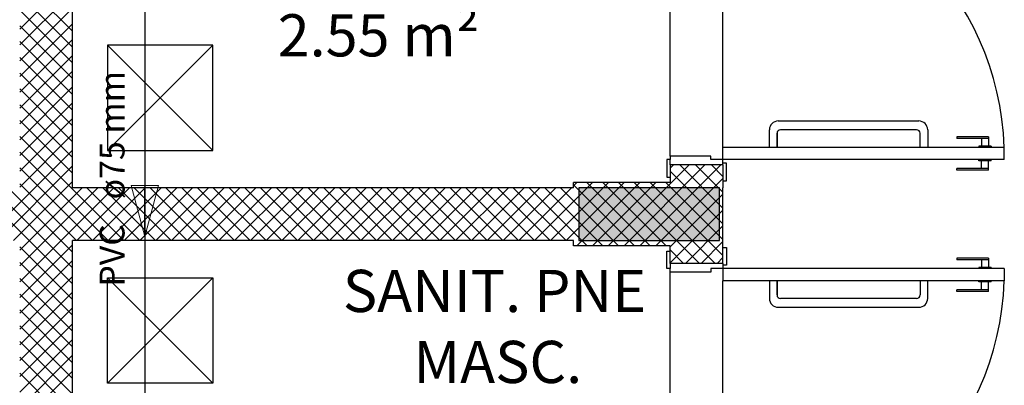
# Model space of a CAD drawing. Units: millimetres. Extents: x 24727 to 79536, y 6124 to 24087.
# Drawn here: x 36439 to 36719, y 10546 to 10650 of the extents above; entities that cross this region are included whole.
import ezdxf

# ---------------------------------------------------------------- set-up
doc = ezdxf.new("R2010")
doc.units = ezdxf.units.MM
doc.header["$LTSCALE"] = 10
doc.linetypes.add('HIDDEN2', pattern=[4.7625, 3.175, -1.5875])
for name, color, linetype, lineweight in [('AF-Sentido tubo', 1, 'Continuous', 20), ('AF-Textos tubo', 7, 'Continuous', 20), ('AF-Tubos', 4, 'Continuous', 30)]:
    doc.layers.add(name, color=color, linetype=linetype, lineweight=lineweight)
doc.layers.add('VISTA2', color=252, linetype='Continuous')
doc.styles.add('Arial', font='arial.ttf')
doc.styles.add('ESC-50-A20', font='arial.ttf', dxfattribs={"height": 0.1})
doc.styles.get("Standard").update_dxf_attribs({"font": 'technic_.ttf'})
doc.dimstyles.get("Standard").update_dxf_attribs({"dimtxt": 0.18, "dimasz": 0.18, "dimexe": 0.18, "dimexo": 0.0625, "dimgap": 0.09, "dimtad": 0, "dimtih": 1, "dimtoh": 1, "dimdec": 4, "dimzin": 0, "dimdsep": 46, "dimtxsty": 'Standard', "dimcen": 0.09, "dimadec": 0, "dimazin": 0, "dimtfac": 1, "dimtdec": 4, "dimtofl": 0, "dimtmove": 0, "dimatfit": 3, "dimfxl": 1, "dimtolj": 1, "dimtzin": 0, "dimarcsym": 0})

# ---------------------------------------------------------------- blocks, each defined once
blk = doc.blocks.new('o r03')
at = {"layer": 'VISTA2', "linetype": 'Continuous'}
blk.add_hatch(color=251, dxfattribs=at).paths.add_polyline_path([(2586.0371, 1371.3988), (2586.0371, 1371.4738), (2586.0371, 1371.5488), (2585.8371, 1371.5488), (2585.6371, 1371.5488), (2585.6371, 1371.4738), (2585.6371, 1371.3988), (2585.8371, 1371.3988)])
at = {"layer": 'VISTA2', "color": 251}
for p, q in [((2584.1971, 1371.5488), (2584.1971, 1373.0488)), ((2585.8971, 1371.6388), (2585.8971, 1372.4388)), ((2586.0471, 1371.6638), (2586.0471, 1372.4488)), ((2586.2042, 1371.7388), (2586.6042, 1371.7388)), ((2586.1792, 1371.6638), (2586.1792, 1371.7138)), ((2586.2008, 1371.6638), (2586.2008, 1371.7038)), ((2586.2008, 1371.7038), (2586.2008, 1371.6638)), ((2586.5976, 1371.7138), (2586.2108, 1371.7138)), ((2586.6076, 1371.6638), (2586.6076, 1371.7038)), ((2586.6292, 1371.7138), (2586.6292, 1371.6638)), ((2586.7121, 1371.6938), (2586.7121, 1371.6888)), ((2586.8021, 1371.6938), (2586.7121, 1371.6938)), ((2586.8021, 1371.6888), (2586.7121, 1371.6888)), ((2586.7821, 1371.6888), (2586.7821, 1371.6668)), ((2586.8021, 1371.6938), (2586.8021, 1371.6668)), ((2586.0471, 1371.6288), (2586.0471, 1371.6638)), ((2586.8471, 1371.6638), (2586.0471, 1371.6638)), ((2586.2008, 1371.6638), (2586.1792, 1371.6638)), ((2586.6292, 1371.6638), (2586.6076, 1371.6638)), ((2586.7746, 1371.6668), (2586.7746, 1371.6638)), ((2586.8096, 1371.6668), (2586.7746, 1371.6668)), ((2586.8096, 1371.6668), (2586.8096, 1371.6638)), ((2586.8471, 1371.6288), (2586.8471, 1371.6638)), ((2585.8971, 1371.6288), (2585.8871, 1371.6288)), ((2585.8871, 1371.6288), (2585.8871, 1371.5788)), ((2586.0121, 1371.6388), (2585.8971, 1371.6388)), ((2585.8971, 1371.6388), (2585.8971, 1371.6288)), ((2585.8971, 1371.6138), (2585.8971, 1371.6288)), ((2585.8971, 1371.6138), (2585.8971, 1371.5638)), ((2586.0471, 1371.6138), (2585.8971, 1371.6138)), ((2586.0121, 1371.6288), (2586.0121, 1371.6388)), ((2586.0471, 1371.6288), (2586.0121, 1371.6288)), ((2586.0471, 1371.6188), (2586.0471, 1371.6288)), ((2586.8471, 1371.6288), (2586.0471, 1371.6288)), ((2586.0571, 1371.6188), (2586.0471, 1371.6188)), ((2586.0471, 1371.6138), (2586.0471, 1371.6188)), ((2586.0471, 1371.6138), (2586.0471, 1371.5488)), ((2586.0571, 1371.5688), (2586.0571, 1371.6188)), ((2586.7746, 1371.6258), (2586.7746, 1371.6288)), ((2586.8096, 1371.6258), (2586.7746, 1371.6258)), ((2586.7821, 1371.6038), (2586.7821, 1371.6258)), ((2586.8021, 1371.5988), (2586.8021, 1371.6258)), ((2586.8096, 1371.6258), (2586.8096, 1371.6288)), ((2586.7121, 1371.5988), (2586.7121, 1371.6038)), ((2586.8021, 1371.6038), (2586.7121, 1371.6038)), ((2586.8021, 1371.5988), (2586.7121, 1371.5988)), ((2585.8971, 1371.5638), (2585.6221, 1371.5638)), ((2585.6221, 1371.5488), (2585.6221, 1371.5638)), ((2585.8871, 1371.5788), (2585.8971, 1371.5788)), ((2586.0471, 1371.5688), (2586.0571, 1371.5688)), ((2585.6221, 1371.5488), (2584.1971, 1371.5488)), ((2586.0471, 1371.5488), (2586.0471, 1371.5488)), ((2586.0471, 1371.3988), (2586.0471, 1371.5488)), ((2586.0471, 1371.3338), (2586.0471, 1371.4488)), ((2584.1971, 1369.8988), (2584.1971, 1371.3988)), ((2585.6221, 1371.3988), (2584.1971, 1371.3988)), ((2585.6221, 1371.3838), (2585.6221, 1371.3988)), ((2586.0471, 1371.3988), (2586.0471, 1371.3988)), ((2585.8971, 1371.3838), (2585.6221, 1371.3838)), ((2585.8871, 1371.3188), (2585.8871, 1371.3688)), ((2585.8871, 1371.3688), (2585.8971, 1371.3688)), ((2585.8971, 1371.3338), (2585.8971, 1371.3838)), ((2586.0471, 1371.3788), (2586.0571, 1371.3788)), ((2586.0571, 1371.3788), (2586.0571, 1371.3288)), ((2585.8971, 1371.3338), (2585.8971, 1371.3188)), ((2586.0471, 1371.3338), (2585.8971, 1371.3338)), ((2586.0471, 1371.3338), (2586.0471, 1371.3288)), ((2586.7121, 1371.3488), (2586.7121, 1371.3438)), ((2586.8021, 1371.3488), (2586.7121, 1371.3488)), ((2586.8021, 1371.3438), (2586.7121, 1371.3438)), ((2586.7821, 1371.3438), (2586.7821, 1371.3218)), ((2586.8021, 1371.3488), (2586.8021, 1371.3218)), ((2585.8971, 1371.3188), (2585.8871, 1371.3188)), ((2585.8971, 1371.3088), (2585.8971, 1371.3188)), ((2586.0121, 1371.3088), (2585.8971, 1371.3088)), ((2585.8971, 1370.5088), (2585.8971, 1371.3088)), ((2586.0471, 1371.3188), (2586.0121, 1371.3188)), ((2586.0121, 1371.3188), (2586.0121, 1371.3088)), ((2586.0571, 1371.3288), (2586.0471, 1371.3288)), ((2586.0471, 1371.3288), (2586.0471, 1371.3188)), ((2586.0471, 1371.3188), (2586.0471, 1371.2838)), ((2586.8471, 1371.3188), (2586.0471, 1371.3188)), ((2586.8096, 1371.3218), (2586.7746, 1371.3218)), ((2586.7746, 1371.3218), (2586.7746, 1371.3188)), ((2586.8096, 1371.3218), (2586.8096, 1371.3188)), ((2586.8471, 1371.3188), (2586.8471, 1371.2838)), ((2586.8471, 1371.2838), (2586.0471, 1371.2838)), ((2586.0471, 1370.4988), (2586.0471, 1371.2838)), ((2586.2008, 1371.2838), (2586.1792, 1371.2838)), ((2586.1792, 1371.2838), (2586.1792, 1371.2338)), ((2586.2008, 1371.2838), (2586.2008, 1371.2438)), ((2586.2008, 1371.2438), (2586.2008, 1371.2838)), ((2586.6292, 1371.2838), (2586.6076, 1371.2838)), ((2586.6076, 1371.2838), (2586.6076, 1371.2438)), ((2586.6292, 1371.2338), (2586.6292, 1371.2838)), ((2586.7746, 1371.2808), (2586.7746, 1371.2838)), ((2586.8096, 1371.2808), (2586.7746, 1371.2808)), ((2586.7821, 1371.2588), (2586.7821, 1371.2808)), ((2586.8021, 1371.2538), (2586.8021, 1371.2808)), ((2586.8096, 1371.2808), (2586.8096, 1371.2838)), ((2586.7121, 1371.2538), (2586.7121, 1371.2588)), ((2586.8021, 1371.2588), (2586.7121, 1371.2588)), ((2586.8021, 1371.2538), (2586.7121, 1371.2538)), ((2586.5976, 1371.2338), (2586.2108, 1371.2338)), ((2586.2042, 1371.2088), (2586.6042, 1371.2088))]:
    blk.add_line(p, q, dxfattribs=at)
at = {"layer": 'VISTA2', "color": 251, "linetype": 'Continuous'}
for p, q in [((2584.0471, 1371.9999), (2584.1971, 1372.1499)), ((2584.1971, 1371.9941), (2584.0471, 1372.1441)), ((2584.0471, 1371.955), (2584.1971, 1372.105)), ((2584.1971, 1371.9492), (2584.0471, 1372.0992)), ((2584.0471, 1371.9101), (2584.1971, 1372.0601)), ((2584.1971, 1371.9043), (2584.0471, 1372.0543)), ((2584.0471, 1371.8652), (2584.1971, 1372.0152)), ((2584.1971, 1371.8594), (2584.0471, 1372.0094)), ((2584.0471, 1371.8203), (2584.1971, 1371.9703)), ((2584.1971, 1371.8145), (2584.0471, 1371.9645)), ((2584.0471, 1371.7754), (2584.1971, 1371.9254)), ((2584.1971, 1371.7696), (2584.0471, 1371.9196)), ((2584.0471, 1371.7305), (2584.1971, 1371.8805)), ((2584.1971, 1371.7247), (2584.0471, 1371.8747)), ((2584.0471, 1371.6856), (2584.1971, 1371.8356)), ((2584.1971, 1371.6798), (2584.0471, 1371.8298)), ((2584.0471, 1371.6407), (2584.1971, 1371.7907)), ((2584.1971, 1371.6349), (2584.0471, 1371.7849)), ((2584.0471, 1371.5958), (2584.1971, 1371.7458)), ((2584.1971, 1371.59), (2584.0471, 1371.74)), ((2584.0471, 1371.5509), (2584.1971, 1371.7009)), ((2584.3435, 1371.3988), (2584.0471, 1371.6951)), ((2583.9399, 1371.3988), (2584.1971, 1371.656)), ((2584.2986, 1371.3988), (2584.0471, 1371.6502)), ((2583.9848, 1371.3988), (2584.1971, 1371.6111)), ((2585.721, 1371.3838), (2585.951, 1371.6138)), ((2585.7659, 1371.3838), (2585.9959, 1371.6138)), ((2585.8108, 1371.3838), (2586.0408, 1371.6138)), ((2585.8971, 1371.6048), (2585.9061, 1371.6138)), ((2586.0471, 1371.4912), (2585.9245, 1371.6138)), ((2586.0471, 1371.5361), (2585.9694, 1371.6138)), ((2586.0471, 1371.581), (2586.0143, 1371.6138)), ((2584.2537, 1371.3988), (2584.0471, 1371.6053)), ((2586.0471, 1371.4463), (2585.8971, 1371.5963)), ((2584.0297, 1371.3988), (2584.1971, 1371.5662)), ((2584.2088, 1371.3988), (2584.0471, 1371.5604)), ((2585.5114, 1371.3988), (2585.6764, 1371.5638)), ((2585.5563, 1371.3988), (2585.7213, 1371.5638)), ((2585.6012, 1371.3988), (2585.7662, 1371.5638)), ((2585.6221, 1371.5543), (2585.6315, 1371.5638)), ((2585.7953, 1371.3838), (2585.6221, 1371.5569)), ((2585.6311, 1371.3838), (2585.8111, 1371.5638)), ((2585.8402, 1371.3838), (2585.6602, 1371.5638)), ((2585.6761, 1371.3838), (2585.8561, 1371.5638)), ((2585.8851, 1371.3838), (2585.7051, 1371.5638)), ((2585.98, 1371.3338), (2585.75, 1371.5638)), ((2586.0249, 1371.3338), (2585.7949, 1371.5638)), ((2586.0471, 1371.3565), (2585.8398, 1371.5638)), ((2585.8557, 1371.3838), (2586.0471, 1371.5752)), ((2586.0471, 1371.4014), (2585.8847, 1371.5638)), ((2584.1971, 1371.2757), (2583.9241, 1371.5488)), ((2584.1971, 1371.3206), (2583.969, 1371.5488)), ((2584.1971, 1371.3655), (2584.0139, 1371.5488)), ((2584.0471, 1371.3713), (2584.2246, 1371.5488)), ((2584.0471, 1371.3264), (2584.2695, 1371.5488)), ((2584.0471, 1371.2815), (2584.3144, 1371.5488)), ((2584.2093, 1371.3988), (2584.3593, 1371.5488)), ((2584.3884, 1371.3988), (2584.2384, 1371.5488)), ((2584.2542, 1371.3988), (2584.4042, 1371.5488)), ((2584.4333, 1371.3988), (2584.2833, 1371.5488)), ((2584.2991, 1371.3988), (2584.4491, 1371.5488)), ((2584.4782, 1371.3988), (2584.3282, 1371.5488)), ((2584.344, 1371.3988), (2584.494, 1371.5488)), ((2584.5231, 1371.3988), (2584.3731, 1371.5488)), ((2584.3889, 1371.3988), (2584.5389, 1371.5488)), ((2584.568, 1371.3988), (2584.418, 1371.5488)), ((2584.4338, 1371.3988), (2584.5838, 1371.5488)), ((2584.6129, 1371.3988), (2584.4629, 1371.5488)), ((2584.4787, 1371.3988), (2584.6287, 1371.5488)), ((2584.6578, 1371.3988), (2584.5078, 1371.5488)), ((2584.5236, 1371.3988), (2584.6736, 1371.5488)), ((2584.7027, 1371.3988), (2584.5527, 1371.5488)), ((2584.5685, 1371.3988), (2584.7185, 1371.5488)), ((2584.7476, 1371.3988), (2584.5976, 1371.5488)), ((2584.6134, 1371.3988), (2584.7634, 1371.5488)), ((2584.7925, 1371.3988), (2584.6425, 1371.5488)), ((2584.6583, 1371.3988), (2584.8083, 1371.5488)), ((2584.8374, 1371.3988), (2584.6874, 1371.5488)), ((2584.7032, 1371.3988), (2584.8532, 1371.5488)), ((2584.8823, 1371.3988), (2584.7323, 1371.5488)), ((2584.7481, 1371.3988), (2584.8981, 1371.5488)), ((2584.9272, 1371.3988), (2584.7772, 1371.5488)), ((2584.793, 1371.3988), (2584.943, 1371.5488)), ((2584.9721, 1371.3988), (2584.8221, 1371.5488)), ((2584.8379, 1371.3988), (2584.9879, 1371.5488)), ((2585.017, 1371.3988), (2584.867, 1371.5488)), ((2584.8828, 1371.3988), (2585.0328, 1371.5488)), ((2585.0619, 1371.3988), (2584.9119, 1371.5488)), ((2584.9277, 1371.3988), (2585.0777, 1371.5488)), ((2585.1068, 1371.3988), (2584.9568, 1371.5488)), ((2584.9726, 1371.3988), (2585.1226, 1371.5488)), ((2585.1517, 1371.3988), (2585.0017, 1371.5488)), ((2585.0175, 1371.3988), (2585.1675, 1371.5488)), ((2585.1966, 1371.3988), (2585.0466, 1371.5488)), ((2585.0624, 1371.3988), (2585.2124, 1371.5488)), ((2585.2415, 1371.3988), (2585.0915, 1371.5488)), ((2585.1073, 1371.3988), (2585.2573, 1371.5488)), ((2585.2864, 1371.3988), (2585.1364, 1371.5488)), ((2585.1522, 1371.3988), (2585.3022, 1371.5488)), ((2585.3313, 1371.3988), (2585.1813, 1371.5488)), ((2585.1971, 1371.3988), (2585.3471, 1371.5488)), ((2585.3762, 1371.3988), (2585.2262, 1371.5488)), ((2585.242, 1371.3988), (2585.392, 1371.5488)), ((2585.4211, 1371.3988), (2585.2711, 1371.5488)), ((2585.2869, 1371.3988), (2585.4369, 1371.5488)), ((2585.466, 1371.3988), (2585.316, 1371.5488)), ((2585.3318, 1371.3988), (2585.4818, 1371.5488)), ((2585.5109, 1371.3988), (2585.3609, 1371.5488)), ((2585.3767, 1371.3988), (2585.5267, 1371.5488)), ((2585.5558, 1371.3988), (2585.4058, 1371.5488)), ((2585.4216, 1371.3988), (2585.5716, 1371.5488)), ((2585.6007, 1371.3988), (2585.4507, 1371.5488)), ((2585.4665, 1371.3988), (2585.6165, 1371.5488)), ((2585.6606, 1371.3838), (2585.4956, 1371.5488)), ((2585.7055, 1371.3838), (2585.5405, 1371.5488)), ((2585.7504, 1371.3838), (2585.5854, 1371.5488)), ((2585.8971, 1371.3803), (2586.0471, 1371.5303)), ((2585.8971, 1371.3354), (2586.0471, 1371.4854)), ((2585.9404, 1371.3338), (2586.0471, 1371.4405)), ((2585.9853, 1371.3338), (2586.0471, 1371.3956)), ((2584.0471, 1371.2366), (2584.1971, 1371.3866)), ((2584.1971, 1371.2308), (2584.0471, 1371.3808)), ((2585.9351, 1371.3338), (2585.8971, 1371.3718)), ((2584.0471, 1371.1917), (2584.1971, 1371.3417)), ((2584.1971, 1371.1859), (2584.0471, 1371.3359)), ((2586.0302, 1371.3338), (2586.0471, 1371.3507)), ((2584.0471, 1371.1468), (2584.1971, 1371.2968)), ((2584.1971, 1371.141), (2584.0471, 1371.291)), ((2584.0471, 1371.1019), (2584.1971, 1371.2519)), ((2584.1971, 1371.0961), (2584.0471, 1371.2461)), ((2584.0471, 1371.057), (2584.1971, 1371.207)), ((2584.1971, 1371.0512), (2584.0471, 1371.2012)), ((2584.0471, 1371.0121), (2584.1971, 1371.1621)), ((2584.1971, 1371.0063), (2584.0471, 1371.1563)), ((2584.0471, 1370.9672), (2584.1971, 1371.1172)), ((2584.1971, 1370.9614), (2584.0471, 1371.1114)), ((2584.0471, 1370.9223), (2584.1971, 1371.0723)), ((2584.1971, 1370.9165), (2584.0471, 1371.0665)), ((2584.0471, 1370.8774), (2584.1971, 1371.0274)), ((2584.1971, 1370.8716), (2584.0471, 1371.0216))]:
    blk.add_line(p, q, dxfattribs=at)
at = {"layer": 'VISTA2', "color": 251, "linetype": 'HIDDEN2', "ltscale": 0.08}
for p, q in [((2584.2965, 1371.6547), (2584.5965, 1371.9547)), ((2584.2965, 1371.9547), (2584.5965, 1371.6547)), ((2584.2965, 1371.6547), (2584.5965, 1371.9547)), ((2584.2965, 1371.9547), (2584.5965, 1371.6547)), ((2584.5965, 1371.9547), (2584.2965, 1371.9547)), ((2584.2965, 1371.9547), (2584.2965, 1371.6547)), ((2584.5965, 1371.6547), (2584.5965, 1371.9547)), ((2584.2965, 1371.6547), (2584.5965, 1371.6547)), ((2584.2965, 1371.2928), (2584.5965, 1370.9928)), ((2584.2965, 1370.9928), (2584.5965, 1371.2928)), ((2584.2965, 1371.2928), (2584.5965, 1370.9928)), ((2584.2965, 1370.9928), (2584.5965, 1371.2928)), ((2584.2965, 1370.9928), (2584.2965, 1371.2928)), ((2584.2965, 1371.2928), (2584.5965, 1371.2928)), ((2584.5965, 1371.2928), (2584.5965, 1370.9928)), ((2584.5965, 1370.9928), (2584.2965, 1370.9928))]:
    blk.add_line(p, q, dxfattribs=at)
at = {"layer": 'VISTA2', "color": 251}
blk.add_lwpolyline([(2586.0371, 1371.3988), (2586.0371, 1371.4738), (2586.0371, 1371.5488), (2585.8371, 1371.5488), (2585.6371, 1371.5488), (2585.6371, 1371.4738), (2585.6371, 1371.3988), (2585.8371, 1371.3988), (2586.0371, 1371.3988)], close=True, dxfattribs=at)
for centre, radius, start, end in [((2586.0292, 1371.6355), 0.8184, 1.9776, 88.7431), ((2586.2042, 1371.7138), 0.025, 90, 180), ((2586.6042, 1371.7138), 0.025, 0, 90), ((2586.2108, 1371.7038), 0.01, 90, 180), ((2586.5976, 1371.7038), 0.01, 0, 90), ((2586.0292, 1371.312), 0.8184, 271.2569, 358.0224), ((2586.2042, 1371.2338), 0.025, 180, 270), ((2586.2108, 1371.2438), 0.01, 180, 270), ((2586.5976, 1371.2438), 0.01, 270, 0), ((2586.6042, 1371.2338), 0.025, 270, 360)]:
    blk.add_arc(centre, radius, start, end, dxfattribs=at)
at = {"layer": 'VISTA2', "color": 251, "style": 'ESC-50-A20'}
for s, p in [('                           2.55 m²', (2583.7907, 1371.9225)), ('SANIT. PNE', (2584.9661, 1371.1953)), ('MASC.', (2585.1667, 1370.9933))]:
    blk.add_text(s, height=0.12, dxfattribs=at).set_placement(p)

msp = doc.modelspace()

# ---------------------------------------------------------------- linework, layer by layer
at = {"layer": 'AF-Sentido tubo'}
for p, q in [((36478.164, 10602.997), (36470.399, 10602.997)), ((36470.399, 10602.997), (36474.281, 10588.508)), ((36474.281, 10588.508), (36478.164, 10602.997))]:
    msp.add_line(p, q, dxfattribs=at)
at = {"layer": 'AF-Tubos'}
msp.add_line((36474.281, 10729.644), (36474.281, 10461.493), dxfattribs=at)

# ---------------------------------------------------------------- texts
at = {"layer": 'AF-Textos tubo', "char_height": 7.06, "rotation": 90.00021, "line_spacing_factor": 0.798, "style": 'Arial'}
for s, insert, width, attachment_point in [('ø75 mm', (36470.731, 10599.093), 50.83209, 7), ('PVC', (36470.731, 10592.043), 25.41605, 9)]:
    msp.add_mtext(s, dxfattribs=dict(at, insert=insert, width=width, attachment_point=attachment_point))

# ---------------------------------------------------------------- leaders
at = {"layer": 'AF-Sentido tubo', "has_arrowhead": 0}
msp.add_leader([(36474.281, 10588.508), (36474.281, 10602.628)], dimstyle='Standard', dxfattribs=at)

# ---------------------------------------------------------------- next in the draw order: block references
at = {"layer": 'VISTA2', "color": 251, "xscale": 100, "yscale": 100, "zscale": 100}
msp.add_blockref('o r03', (-221965.995, -126552.485), dxfattribs=at)

doc.saveas('drawing.dxf')
